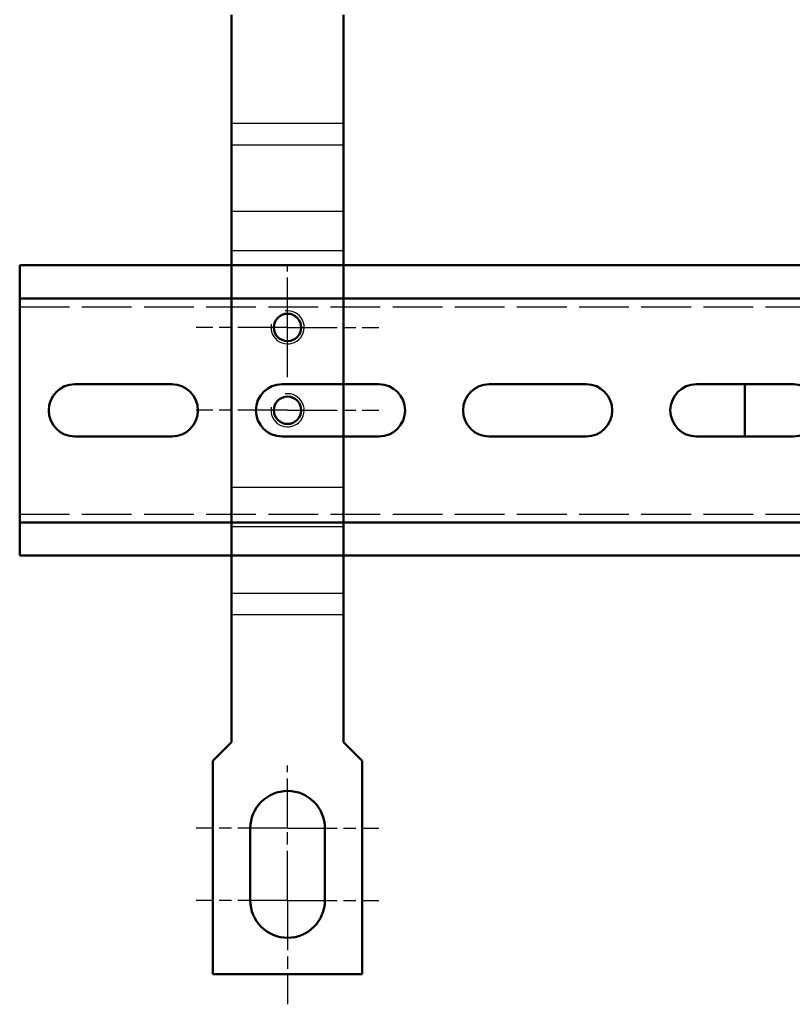
# Model space of a CAD drawing. Extents: x 1411 to 8869, y 106 to 1115.
# Drawn here: x 1991 to 2084, y 269 to 388 of the extents above; entities that cross this region are included whole.
import ezdxf

# ---------------------------------------------------------------- set-up
doc = ezdxf.new("R2010")
doc.units = 0
for name, pattern in [('AM_ISO02W050', [7.5, 6, -1.5]), ('AM_ISO08W050', [18, 12, -1.5, 3, -1.5]), ('AM_ISO08W050x2', [9, 6, -0.75, 1.5, -0.75])]:
    doc.linetypes.add(name, pattern=pattern)
for name, color, linetype, lineweight in [('AM_0', 7, 'CONTINUOUS', 50), ('AM_3', 6, 'AM_ISO02W050', 25), ('AM_4', 3, 'CONTINUOUS', 25), ('AM_7', 4, 'AM_ISO08W050', 25)]:
    doc.layers.add(name, color=color, linetype=linetype, lineweight=lineweight)

# ---------------------------------------------------------------- blocks, each defined once
blk = doc.blocks.new('sdfdsfdsfgd')
at = {"layer": 'AM_0'}
for p, q in [((948.93, -1354.16), (1098.93, -1354.16)), ((948.93, -1354.16), (948.93, -1389.16)), ((1098.93, -1389.16), (1098.93, -1354.16)), ((948.93, -1358.16), (1098.93, -1358.16)), ((955.58, -1368.51), (967.28, -1368.51)), ((980.58, -1368.51), (992.28, -1368.51)), ((1005.58, -1368.51), (1017.28, -1368.51)), ((1005.58, -1368.51), (1017.28, -1368.51)), ((1030.58, -1368.51), (1042.28, -1368.51)), ((1036.43, -1368.51), (1036.43, -1374.81)), ((1055.58, -1368.51), (1067.28, -1368.51)), ((1080.58, -1368.51), (1086.43, -1368.51)), ((1092.28, -1368.51), (1086.43, -1368.51)), ((967.28, -1374.81), (955.58, -1374.81)), ((992.28, -1374.81), (980.58, -1374.81)), ((1017.28, -1374.81), (1005.58, -1374.81)), ((1017.28, -1374.81), (1005.58, -1374.81)), ((1042.28, -1374.81), (1030.58, -1374.81)), ((1067.28, -1374.81), (1055.58, -1374.81)), ((1086.43, -1374.81), (1080.58, -1374.81)), ((1086.43, -1374.81), (1092.28, -1374.81)), ((948.93, -1385.16), (1098.93, -1385.16)), ((1098.93, -1389.16), (948.93, -1389.16))]:
    blk.add_line(p, q, dxfattribs=at)
for centre, start, end in [((955.58, -1371.66), 90, 270), ((967.28, -1371.66), 270, 90), ((980.58, -1371.66), 90, 270), ((992.28, -1371.66), 270, 90), ((1005.58, -1371.66), 90, 270), ((1005.58, -1371.66), 90, 270), ((1017.28, -1371.66), 270, 90), ((1017.28, -1371.66), 270, 90), ((1030.58, -1371.66), 90, 270), ((1042.28, -1371.66), 270, 90), ((1055.58, -1371.66), 90, 270), ((1067.28, -1371.66), 270, 90), ((1080.58, -1371.66), 90, 270), ((1092.28, -1371.66), 270, 90)]:
    blk.add_arc(centre, 3.15, start, end, dxfattribs=at)
at = {"layer": 'AM_3'}
for p, q in [((948.93, -1359.16), (1098.93, -1359.16)), ((948.93, -1384.16), (1098.93, -1384.16))]:
    blk.add_line(p, q, dxfattribs=at)

msp = doc.modelspace()

# ---------------------------------------------------------------- linework, layer by layer
at = {"layer": 'AM_0'}
for p, q in [((2016.33, 375.24), (2016.33, 388.32)), ((2029.83, 375.24), (2029.83, 388.32)), ((2016.33, 372.64), (2016.33, 375.24)), ((2029.83, 375.24), (2029.83, 372.64)), ((2016.33, 364.65), (2016.33, 372.64)), ((2029.83, 372.64), (2029.83, 364.65)), ((2016.33, 364.65), (2016.33, 359.88)), ((2029.83, 359.88), (2029.83, 364.65)), ((2016.33, 331.35), (2016.33, 359.88)), ((2029.83, 359.88), (2029.83, 331.35)), ((2016.33, 331.35), (2016.33, 326.59)), ((2029.83, 326.59), (2029.83, 331.35)), ((2016.33, 318.59), (2016.33, 326.59)), ((2029.83, 326.59), (2029.83, 318.59)), ((2016.33, 315.99), (2016.33, 318.59)), ((2029.83, 318.59), (2029.83, 315.99)), ((2016.33, 315.99), (2016.33, 300.62)), ((2029.83, 300.62), (2029.83, 315.99)), ((2016.33, 300.62), (2014.08, 298.37)), ((2032.08, 298.37), (2029.83, 300.62)), ((2014.08, 298.37), (2014.08, 272.62)), ((2032.08, 272.62), (2032.08, 298.37)), ((2018.58, 281.52), (2018.58, 290.22)), ((2027.58, 290.22), (2027.58, 281.52)), ((2014.08, 272.62), (2032.08, 272.62))]:
    msp.add_line(p, q, dxfattribs=at)
for centre in [(2023.08, 350.62), (2023.08, 340.62)]:
    msp.add_circle(centre, 1.65, dxfattribs=at)
for centre, start, end in [((2023.08, 290.22), 0, 180), ((2023.08, 281.52), 180, 0)]:
    msp.add_arc(centre, 4.5, start, end, dxfattribs=at)
at = {"layer": 'AM_4'}
for p, q in [((2016.33, 375.24), (2029.83, 375.24)), ((2016.33, 372.64), (2029.83, 372.64)), ((2016.33, 364.65), (2029.83, 364.65)), ((2016.33, 359.88), (2029.83, 359.88)), ((2016.33, 331.35), (2029.83, 331.35)), ((2016.33, 326.59), (2029.83, 326.59)), ((2016.33, 318.59), (2029.83, 318.59)), ((2016.33, 315.99), (2029.83, 315.99))]:
    msp.add_line(p, q, dxfattribs=at)
for centre in [(2023.08, 350.62), (2023.08, 340.62)]:
    msp.add_arc(centre, 2, 168.6847, 97.9816, dxfattribs=at)
at = {"layer": 'AM_7', "linetype": 'AM_ISO08W050x2'}
for p, q in [((2023.08, 350.62), (2023.08, 358.19)), ((2023.08, 350.62), (2012.06, 350.62)), ((2023.08, 350.62), (2034.11, 350.62)), ((2023.08, 344.62), (2023.08, 350.62)), ((2023.08, 340.62), (2012.06, 340.62)), ((2023.08, 340.62), (2034.11, 340.62)), ((2023.08, 290.22), (2023.08, 297.79)), ((2023.08, 290.22), (2012.06, 290.22)), ((2023.08, 290.22), (2034.11, 290.22)), ((2023.08, 281.52), (2023.08, 290.22)), ((2023.08, 281.52), (2012.06, 281.52)), ((2023.08, 281.52), (2034.11, 281.52)), ((2023.08, 281.52), (2023.08, 269))]:
    msp.add_line(p, q, dxfattribs=at)

# ---------------------------------------------------------------- block references
at = {"layer": 'AM_0'}
msp.add_blockref('sdfdsfdsfgd', (1041.83, 1712.27), dxfattribs=at)

doc.saveas('drawing.dxf')
